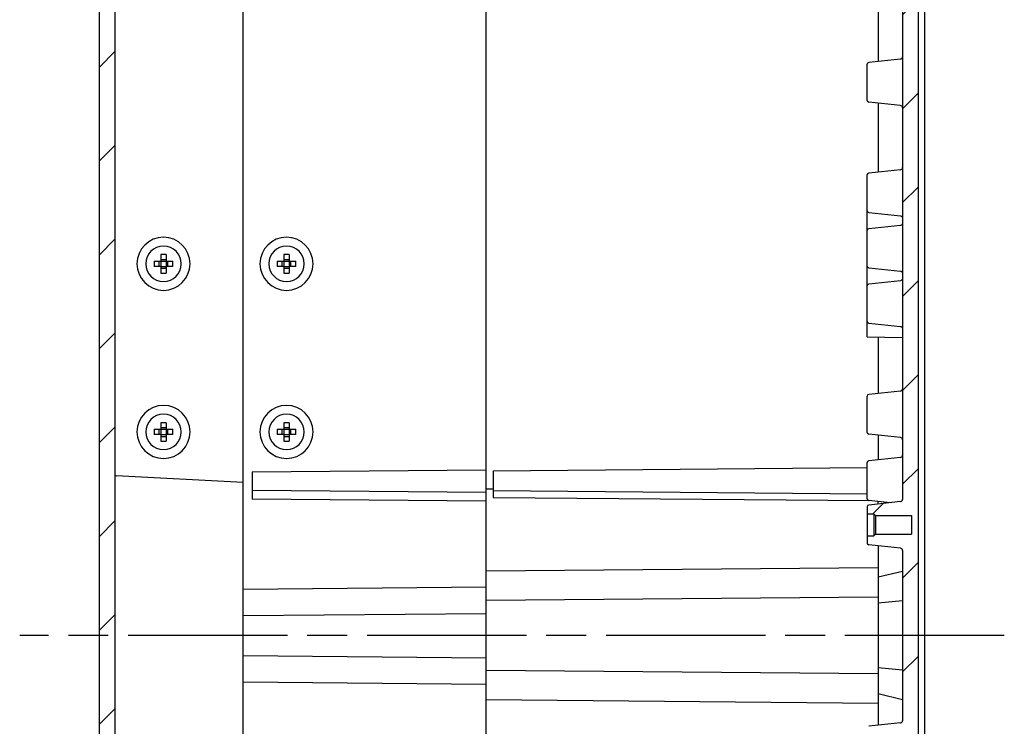
# Model space of a CAD drawing. Units: millimetres. Extents: x 0 to 4846, y 0 to 1680.
# Drawn here: x 3772 to 3995, y 734 to 893 of the extents above; entities that cross this region are included whole.
import ezdxf

# ---------------------------------------------------------------- set-up
doc = ezdxf.new("R2010")
doc.units = ezdxf.units.MM
doc.header["$LTSCALE"] = 6
doc.linetypes.add('AM_ISO08W050', pattern=[18, 12, -1.5, 3, -1.5])
for name, color, linetype, lineweight in [('AM_7', 4, 'AM_ISO08W050', 25), ('AM_8', 1, 'Continuous', 25), ('ｴｸｽﾃﾝｼｮﾝﾌﾚｰﾑ', 3, 'Continuous', 25), ('ﾄｯﾌﾟｶﾊﾞｰ', 7, 'Continuous', 25), ('ﾋﾞｽ', 8, 'Continuous', 25), ('ﾎﾞﾃﾞｨｰ', 2, 'Continuous', 25)]:
    doc.layers.add(name, color=color, linetype=linetype, lineweight=lineweight)
pattern_1 = [(45, (66.60690765443405, -40.82016364606135), (-10.60660171779821, 10.60660171779821), [])]

msp = doc.modelspace()

# ---------------------------------------------------------------- hatches: boundary and pattern name
at = {"layer": 'AM_8', "ltscale": 0.5}
h = msp.add_hatch(dxfattribs=at)
h.set_pattern_fill('_U', color=256, scale=15, angle=45, style=0, pattern_type=0)
h.set_pattern_definition(pattern_1)
edge = h.paths.add_edge_path()
edge.add_arc((3815.025391253835, 1050.36519110719), 1.749999999999865, 450.2999999999938, 540.0000000000074)
edge.add_line((3813.275391253835, 1050.36519110719), (3813.275391253835, 1050.333307547856))
edge.add_arc((3815.025391253835, 1050.333307547856), 1.75, 539.9999999999926, 629.700000000006)
edge.add_line((3815.01622831713, 1048.583331536423), (3822.476962042984, 1048.544266868991))
edge.add_arc((3822.475391253835, 1048.244270981316), 0.2999999999999573, 359.9999999999566, 449.7000000000135, ccw=False)
edge.add_line((3822.775391253835, 1048.244270981316), (3822.775391253833, 1046.542704283017))
edge.add_line((3822.775391253833, 1046.542704283016), (3794.059690466963, 1045.037778174221))
edge.add_arc((3794.075391253835, 1044.738189313794), 0.3000000000004706, 452.9999999999139, 540.0000000000869)
edge.add_line((3793.775391253835, 1044.738189313794), (3793.775391253492, 490.8471792524769))
edge.add_line((3793.775391253492, 490.847179252477), (3793.775391253395, 463.7472192524777))
edge.add_arc((3794.075391253426, 463.7472192525094), 0.3000000000311047, 180.0000000060578, 267.0000000061342)
edge.add_line((3794.059690466584, 463.4476303920502), (3822.775391253454, 461.9427042832177))
edge.add_line((3822.775391253454, 461.9427042832177), (3822.775391253402, 460.2411375849177))
edge.add_arc((3822.475391253427, 460.2411375848929), 0.2999999999751708, 270.30000000470125, 360.00000000473335, ccw=False)
edge.add_line((3822.4769620426, 459.9411416972436), (3815.016228316747, 459.9020770298208))
edge.add_arc((3815.025391253449, 458.1521010183878), 1.750000000000024, 450.2999999999194, 539.9999999999237)
edge.add_line((3813.27539125345, 458.1521010183901), (3813.27539125345, 458.120217459056))
edge.add_arc((3815.025391253449, 458.1202174590538), 1.75, 539.9999999999255, 629.6999999999315)
edge.add_line((3815.016228316743, 456.3702414476209), (3819.976962042596, 456.3442668691956))
edge.add_arc((3819.975391253447, 456.0442709815216), 0.29999999999973, 360.00000000001086, 449.7000000000133, ccw=False)
edge.add_line((3820.275391253447, 456.0442709815217), (3820.275391253445, 454.7427042832215))
edge.add_line((3820.275391253445, 454.7427042832215), (3811.759062569335, 454.8913573533641))
edge.add_arc((3811.764298291267, 455.1913116619111), 0.3000000000000324, 197.1672665227246, 268.99999999993753, ccw=False)
edge.add_line((3811.477664147382, 455.1027629885179), (3810.275391253451, 458.9945486975735))
edge.add_line((3810.275391253451, 458.9945486975735), (3790.559690466576, 460.0278047928472))
edge.add_arc((3790.57539125345, 460.3273936532736), 0.3000000000000971, 179.9999999999675, 266.9999999999954, ccw=False)
edge.add_line((3790.275391253449, 460.3273936532738), (3790.275391253832, 1048.158014913002))
edge.add_arc((3790.575391253832, 1048.158014913002), 0.3000000000001819, 453.0000000000029, 539.9999999999131, ccw=False)
edge.add_line((3790.55969046696, 1048.457603773429), (3810.275391253835, 1049.490859868677))
edge.add_line((3810.275391253835, 1049.490859868677), (3811.477664147772, 1053.382645577731))
edge.add_arc((3811.764298291656, 1053.294096904337), 0.3000000000001938, 450.999999999976, 522.8327334771924, ccw=False)
edge.add_line((3811.759062569725, 1053.594051212884), (3820.275391253835, 1053.742704283016))
edge.add_line((3820.275391253835, 1053.742704283016), (3820.275391253835, 1052.441137584716))
edge.add_arc((3819.975391253836, 1052.441137584716), 0.2999999999997271, 270.29999999989934, 359.9999999999566, ccw=False)
edge.add_line((3819.976962042984, 1052.141141697042), (3815.01622831713, 1052.115167118623))
h = msp.add_hatch(dxfattribs=at)
h.set_pattern_fill('_U', color=256, scale=15, angle=45, style=0, pattern_type=0)
h.set_pattern_definition(pattern_1)
edge = h.paths.add_edge_path()
edge.add_line((3871.275391253817, 1049.621955315908), (3871.275391253835, 1050.84856428349))
edge.add_line((3871.275391253835, 1050.848564283491), (3872.025391253816, 1051.220201963163))
edge.add_line((3872.025391253816, 1051.220201963163), (3875.275391253817, 1051.248564283483))
edge.add_line((3875.275391253817, 1051.248564283483), (3875.275391253817, 1053.542704282756))
edge.add_line((3875.275391253817, 1053.542704282756), (3876.775391253817, 1053.542704282756))
edge.add_line((3876.775391253817, 1053.542704282756), (3877.208411253817, 1054.242704283483))
edge.add_line((3877.208411253817, 1054.242704283483), (3970.842381253823, 1054.242704283491))
edge.add_line((3970.842381253823, 1054.242704283491), (3971.275391253835, 1053.49270428347))
edge.add_line((3971.275391253835, 1053.49270428347), (3972.775391253835, 1053.49270428347))
edge.add_line((3972.775391253835, 1053.49270428347), (3972.775391253835, 1051.242699359122))
edge.add_line((3972.775391253835, 1051.242699359122), (3976.091151253835, 1051.184824283469))
edge.add_line((3976.091151253835, 1051.184824283469), (3976.775391253834, 1050.842704283469))
edge.add_line((3976.775391253834, 1050.842704283469), (3976.775391253834, 1050.345624283111))
edge.add_line((3976.775391253834, 1050.345624283111), (3976.775391253833, 1049.642704283468))
edge.add_line((3976.775391253833, 1049.642704283468), (3976.091151253835, 1049.300574283469))
edge.add_line((3976.091151253835, 1049.300574283469), (3970.070155869139, 1049.195484189485))
edge.add_arc((3970.075391253835, 1048.895529875052), 0.3000000000001155, 450.9999355829902, 540)
edge.add_line((3969.775391253835, 1048.895529875052), (3969.775391253835, 1042.542704283469))
edge.add_line((3969.775391253835, 1042.542704283469), (3975.275391253834, 1042.254454283469))
edge.add_line((3975.275391253834, 1042.254454283469), (3975.275391253392, 466.2309542825632))
edge.add_line((3975.275391253392, 466.2309542825632), (3969.77539125346, 465.942704282574))
edge.add_line((3969.77539125346, 465.942704282574), (3969.775391253452, 459.5898786909905))
edge.add_arc((3970.075391253451, 459.5898786909901), 0.2999999999997271, 539.999999999924, 629.0000644168352)
edge.add_line((3970.070155868754, 459.2899243765571), (3976.091151253451, 459.1848342825654))
edge.add_line((3976.091151253451, 459.1848342825654), (3976.775391253418, 458.8427042825805))
edge.add_line((3976.775391253418, 458.8427042825805), (3976.775391253418, 457.6427042825491))
edge.add_line((3976.775391253418, 457.6427042825491), (3976.091151253449, 457.3005842825653))
edge.add_line((3976.091151253449, 457.3005842825653), (3972.775391253448, 457.2427092069166))
edge.add_line((3972.775391253448, 457.2427092069166), (3972.775391253446, 454.9927042825694))
edge.add_line((3972.775391253446, 454.9927042825694), (3971.275391253445, 454.9927042825714))
edge.add_line((3971.275391253445, 454.9927042825714), (3970.842381253444, 454.2427042825719))
edge.add_line((3970.842381253444, 454.2427042825719), (3877.208411253426, 454.2427042826804))
edge.add_line((3877.208411253426, 454.2427042826804), (3876.775391253427, 454.9427042834078))
edge.add_line((3876.775391253427, 454.9427042834078), (3875.275391253427, 454.9427042834105))
edge.add_line((3875.275391253427, 454.9427042834105), (3875.27539125343, 457.2368442826829))
edge.add_line((3875.27539125343, 457.2368442826829), (3872.02539125343, 457.2652066030076))
edge.add_line((3872.02539125343, 457.2652066030076), (3871.27539125343, 457.6368442826896))
edge.add_line((3871.27539125343, 457.6368442826896), (3871.27539125345, 458.863453250272))
edge.add_line((3871.27539125345, 458.863453250272), (3872.028929686532, 459.236844283365))
edge.add_line((3872.028929686532, 459.236844283365), (3966.275391253452, 460.0593206930831))
edge.add_line((3966.275391253452, 460.0593206930831), (3966.275391253463, 469.2427042825778))
edge.add_line((3966.275391253463, 469.2427042825778), (3971.775391253464, 469.5309542825713))
edge.add_line((3971.775391253464, 469.5309542825713), (3971.775391253469, 473.4954671159163))
edge.add_arc((3971.275391253469, 473.495467115917), 0.4999999999995453, 359.9999999999218, 443.9741781997979)
edge.add_line((3971.327879583081, 473.9927044588977), (3964.133400589783, 474.7521530202635))
edge.add_arc((3964.175391253472, 475.149942894648), 0.3999999999997842, 179.9999999999837, 263.974178199796, ccw=False)
edge.add_line((3963.775391253472, 475.149942894648), (3963.775391253474, 476.7427042825812))
edge.add_line((3963.775391253474, 476.7427042825812), (3965.275391253474, 476.7427042825792))
edge.add_line((3965.275391253474, 476.7427042825792), (3965.675391253474, 477.1427042825792))
edge.add_line((3965.675391253474, 477.1427042825792), (3973.775391253474, 477.1427042825686))
edge.add_line((3973.775391253474, 477.1427042825686), (3973.775391253479, 481.3427042825684))
edge.add_line((3973.775391253479, 481.3427042825684), (3965.67539125348, 481.3427042825791))
edge.add_line((3965.67539125348, 481.3427042825791), (3965.27539125348, 481.7427042825792))
edge.add_line((3965.27539125348, 481.7427042825792), (3963.77539125348, 481.7427042825812))
edge.add_line((3963.77539125348, 481.7427042825812), (3963.775391253481, 483.3354656705149))
edge.add_arc((3964.175391253482, 483.3354656705144), 0.400000000000091, 456.02582180006766, 539.9999999999186, ccw=False)
edge.add_line((3964.133400589793, 483.7332555448993), (3971.327879583095, 484.4927041062447))
edge.add_arc((3971.275391253485, 484.9899414492258), 0.5000000000001914, 276.025821800146, 359.9999999999349)
edge.add_line((3971.775391253484, 484.9899414492252), (3971.775391253524, 514.9899442834468))
edge.add_line((3971.775391253524, 514.9899442834468), (3971.775391253436, 521.6030642825713))
edge.add_line((3971.775391253436, 521.6030642825713), (3971.775391253601, 648.4954642844536))
edge.add_line((3971.775391253601, 648.4954642844536), (3971.775391253571, 659.9206642841111))
edge.add_line((3971.775391253571, 659.9206642841111), (3971.775391253583, 686.8823442844521))
edge.add_line((3971.775391253583, 686.8823442844521), (3971.775391253667, 698.4954742835127))
edge.add_line((3971.775391253667, 698.4954742835127), (3971.775391253686, 713.4954742812317))
edge.add_line((3971.775391253686, 713.4954742812317), (3971.775391253795, 723.4954671163312))
edge.add_arc((3971.275391253795, 723.4954671163314), 0.4999999999995453, 359.999999999974, 443.9741781997979)
edge.add_line((3971.327879583407, 723.992704459312), (3964.133400590108, 724.752153020678))
edge.add_arc((3964.175391253797, 725.1499428950625), 0.399999999999945, 179.9999999999675, 263.9741781997329, ccw=False)
edge.add_line((3963.775391253797, 725.1499428950627), (3963.775391253799, 726.7427042829956))
edge.add_line((3963.775391253799, 726.7427042829956), (3965.275391253799, 726.7427042829937))
edge.add_line((3965.275391253799, 726.7427042829937), (3965.6753912538, 727.1427042829937))
edge.add_line((3965.6753912538, 727.1427042829937), (3973.775391253799, 727.1427042829832))
edge.add_line((3973.775391253799, 727.1427042829832), (3973.775391253805, 731.342704282983))
edge.add_line((3973.775391253805, 731.342704282983), (3965.675391253805, 731.3427042829935))
edge.add_line((3965.675391253805, 731.3427042829935), (3965.275391253805, 731.7427042829937))
edge.add_line((3965.275391253805, 731.7427042829937), (3963.775391253805, 731.7427042829956))
edge.add_line((3963.775391253805, 731.7427042829956), (3963.775391253711, 733.3354656709295))
edge.add_arc((3964.175391253759, 733.3354656708758), 0.4000000000478395, 456.0258217924012, 539.9999999922974, ccw=False)
edge.add_line((3964.13340059012, 733.7332555453139), (3971.32787958342, 734.4927041066593))
edge.add_arc((3971.27539125381, 734.9899414496404), 0.5000000000000306, 276.0258218000956, 359.9999999999218)
edge.add_line((3971.77539125381, 734.9899414496396), (3971.775391253605, 739.7426932173372))
edge.add_line((3971.775391253605, 739.7426932173372), (3971.775391253628, 768.7427153487043))
edge.add_line((3971.775391253628, 768.7427153487043), (3971.775391253835, 773.4954671164))
edge.add_arc((3971.275391253835, 773.4954671164006), 0.5, 359.9999999999479, 443.9741781998511)
edge.add_line((3971.327879583446, 773.9927044593813), (3964.133400590146, 774.752153020736))
edge.add_arc((3964.175391253834, 775.149942895121), 0.4000000000002365, 179.9999999999675, 263.9741781998028, ccw=False)
edge.add_line((3963.775391253835, 775.1499428951212), (3963.775391253835, 776.7427042830551))
edge.add_line((3963.775391253835, 776.7427042830551), (3965.275391253835, 776.7427042830551))
edge.add_line((3965.275391253835, 776.7427042830551), (3965.675391253835, 777.1427042830547))
edge.add_line((3965.675391253835, 777.1427042830547), (3973.775391253834, 777.1427042830547))
edge.add_line((3973.775391253834, 777.1427042830547), (3973.775391253834, 781.3427042830546))
edge.add_line((3973.775391253834, 781.3427042830546), (3965.675391253835, 781.3427042830546))
edge.add_line((3965.675391253835, 781.3427042830546), (3965.275391253835, 781.7427042830551))
edge.add_line((3965.275391253835, 781.7427042830551), (3963.775391253835, 781.7427042830551))
edge.add_line((3963.775391253835, 781.7427042830551), (3963.775391253739, 783.3354656709881))
edge.add_arc((3964.175391253787, 783.3354656709342), 0.4000000000482942, 456.02582179245906, 539.9999999922811, ccw=False)
edge.add_line((3964.133400590146, 783.7332555453728), (3971.327879583446, 784.4927041067286))
edge.add_arc((3971.275391253835, 784.9899414497095), 0.5000000000000129, 276.0258218002006, 360.000000000013)
edge.add_line((3971.775391253835, 784.9899414497095), (3971.775391253739, 794.9899342848086))
edge.add_line((3971.775391253739, 794.9899342848086), (3971.775391253739, 809.9899342825277))
edge.add_line((3971.775391253739, 809.9899342825277), (3971.775391253672, 821.6030642815882))
edge.add_line((3971.775391253672, 821.6030642815882), (3971.775391253693, 848.564744281929))
edge.add_line((3971.775391253693, 848.564744281929), (3971.775391253739, 859.9899442815866))
edge.add_line((3971.775391253739, 859.9899442815866), (3971.775391253732, 896.6030642825282))
edge.add_line((3971.775391253732, 896.6030642825282), (3971.775391253738, 986.8823442834693))
edge.add_line((3971.775391253738, 986.8823442834693), (3971.775391253835, 993.4954642825937))
edge.add_line((3971.775391253835, 993.4954642825937), (3971.775391253835, 1023.495467116815))
edge.add_arc((3971.275391253834, 1023.495467116815), 0.5000000000004547, 360, 443.9741781998007)
edge.add_line((3971.327879583446, 1023.992704459796), (3964.133400590146, 1024.75215302115))
edge.add_arc((3964.175391253834, 1025.149942895535), 0.4000000000002365, 179.9999999999675, 263.9741781998028, ccw=False)
edge.add_line((3963.775391253835, 1025.149942895535), (3963.775391253835, 1026.74270428347))
edge.add_line((3963.775391253835, 1026.74270428347), (3965.275391253835, 1026.74270428347))
edge.add_line((3965.275391253835, 1026.74270428347), (3965.675391253835, 1027.142704283469))
edge.add_line((3965.675391253835, 1027.142704283469), (3973.775391253834, 1027.142704283469))
edge.add_line((3973.775391253834, 1027.142704283469), (3973.775391253834, 1031.342704283469))
edge.add_line((3973.775391253834, 1031.342704283469), (3965.675391253835, 1031.342704283469))
edge.add_line((3965.675391253835, 1031.342704283469), (3965.275391253835, 1031.74270428347))
edge.add_line((3965.275391253835, 1031.74270428347), (3963.775391253835, 1031.74270428347))
edge.add_line((3963.775391253835, 1031.74270428347), (3963.775391253835, 1033.335465671402))
edge.add_arc((3964.175391253835, 1033.335465671402), 0.3999999999996362, 456.0258218001359, 540, ccw=False)
edge.add_line((3964.133400590146, 1033.733255545787), (3971.327879583446, 1034.492704107143))
edge.add_arc((3971.275391253835, 1034.989941450124), 0.500000000000126, 276.0258218001993, 360)
edge.add_line((3971.775391253835, 1034.989941450124), (3971.775391253835, 1038.954454283469))
edge.add_line((3971.775391253835, 1038.954454283469), (3966.275391253835, 1039.242704283469))
edge.add_line((3966.275391253835, 1039.242704283469), (3966.275391253835, 1048.426087872964))
edge.add_line((3966.275391253835, 1048.426087872964), (3872.028929686916, 1049.248564282805))
edge.add_line((3872.028929686916, 1049.248564282805), (3871.275391253817, 1049.621955315908))

# ---------------------------------------------------------------- linework, layer by layer
at = {"layer": 'AM_7', "ltscale": 0.5}
msp.add_line((3994.775391253627, 754.2427042830052), (3772.275391253641, 754.24270428315), dxfattribs=at)
at = {"layer": 'ｴｸｽﾃﾝｼｮﾝﾌﾚｰﾑ'}
for p, q in [((3877.6753912534, 460.5561085780498), (3877.675391253835, 1047.929299988113)), ((3824.775381253835, 791.196209283209), (3877.675391253836, 791.6578606766087)), ((3877.675391253836, 786.5858462918171), (3824.775381253835, 787.0474976852169)), ((3877.675391253836, 784.5909187197693), (3824.775381253835, 785.052570113169)), ((3822.775391253626, 764.7396735791732), (3877.675391253626, 765.2187786208855)), ((3822.775391253621, 758.7651918548253), (3877.675391253621, 759.2442968965375)), ((3822.775391253615, 749.7202167114089), (3877.675391253614, 749.2411116696252)), ((3822.775391253612, 743.7457349870612), (3877.675391253611, 743.2666299452773))]:
    msp.add_line(p, q, dxfattribs=at)
at = {"layer": 'ｴｸｽﾃﾝｼｮﾝﾌﾚｰﾑ', "ltscale": 0.5}
msp.add_line((3824.775381253835, 791.196209283209), (3824.775381253835, 785.052570113169), dxfattribs=at)
at = {"layer": 'ﾄｯﾌﾟｶﾊﾞｰ'}
for p, q in [((3790.275391253448, 456.2490534943292), (3790.275391253835, 1052.236355071947)), ((3822.775391253402, 460.2411375849177), (3822.775391253835, 1048.244270981316)), ((3793.775391253835, 1044.738189313962), (3793.775391253395, 463.7472192524777)), ((3822.775391253644, 788.842654283017), (3794.059690466771, 790.3475803918122))]:
    msp.add_line(p, q, dxfattribs=at)
msp.add_arc((3794.075391253644, 790.6471692522396), 0.3, 180, 266.9999999999944, dxfattribs=at)
at = {"layer": 'ﾋﾞｽ'}
for p, q in [((3802.685832040196, 838.8427042829659), (3804.17539126333, 838.8427042829659)), ((3803.77539126333, 837.6427042829661), (3803.77539126333, 838.8427042829659)), ((3804.17539126333, 840.3322635061005), (3804.17539126333, 838.8427042829665)), ((3804.17539126333, 839.2427042829661), (3805.37539126333, 839.2427042829661)), ((3804.17539126333, 838.8427042829659), (3805.37539126333, 838.8427042829659)), ((3804.17539126333, 838.8427042829659), (3804.17539126333, 837.6427042829661)), ((3805.37539126333, 840.3322635061005), (3805.37539126333, 838.8427042829665)), ((3805.375391263331, 838.8427042829659), (3806.864950486465, 838.8427042829659)), ((3805.37539126333, 838.8427042829659), (3805.37539126333, 837.6427042829661)), ((3805.77539126333, 837.6427042829661), (3805.77539126333, 838.8427042829659)), ((3830.485832040196, 838.8427042829651), (3831.97539126333, 838.8427042829651)), ((3831.57539126333, 837.6427042829652), (3831.57539126333, 838.8427042829651)), ((3831.97539126333, 840.3322635060996), (3831.97539126333, 838.8427042829657)), ((3831.97539126333, 839.2427042829652), (3833.17539126333, 839.2427042829652)), ((3831.97539126333, 838.8427042829651), (3833.17539126333, 838.8427042829651)), ((3831.97539126333, 838.8427042829651), (3831.97539126333, 837.6427042829652)), ((3833.17539126333, 840.3322635060996), (3833.17539126333, 838.8427042829657)), ((3833.17539126333, 838.8427042829651), (3834.664950486465, 838.8427042829651)), ((3833.17539126333, 838.8427042829651), (3833.17539126333, 837.6427042829652)), ((3833.57539126333, 837.6427042829652), (3833.57539126333, 838.8427042829651)), ((3804.17539126333, 837.6427042829661), (3802.685832040195, 837.6427042829661)), ((3804.17539126333, 837.6427042829657), (3804.17539126333, 836.1531450598314)), ((3804.17539126333, 837.6427042829661), (3805.37539126333, 837.6427042829661)), ((3804.17539126333, 837.2427042829661), (3805.37539126333, 837.2427042829661)), ((3806.864950486465, 837.6427042829661), (3805.375391263331, 837.6427042829661)), ((3805.37539126333, 837.6427042829657), (3805.37539126333, 836.1531450598314)), ((3831.97539126333, 837.6427042829652), (3830.485832040195, 837.6427042829652)), ((3831.97539126333, 837.6427042829648), (3831.97539126333, 836.1531450598306)), ((3831.97539126333, 837.6427042829652), (3833.17539126333, 837.6427042829652)), ((3831.97539126333, 837.2427042829652), (3833.17539126333, 837.2427042829652)), ((3834.664950486465, 837.6427042829652), (3833.17539126333, 837.6427042829652)), ((3833.17539126333, 837.6427042829648), (3833.17539126333, 836.1531450598306)), ((3804.175391263329, 802.3322635060997), (3804.175391263329, 800.8427042829655)), ((3804.175391263329, 801.2427042829651), (3805.375391263329, 801.2427042829651)), ((3805.375391263329, 802.3322635060997), (3805.375391263329, 800.8427042829655)), ((3831.97539126333, 802.3322635060997), (3831.97539126333, 800.8427042829655)), ((3831.97539126333, 801.2427042829651), (3833.175391263329, 801.2427042829651)), ((3833.175391263329, 802.3322635060997), (3833.175391263329, 800.8427042829655)), ((3802.685832040194, 800.842704282965), (3804.175391263329, 800.842704282965)), ((3804.175391263329, 799.6427042829652), (3802.685832040194, 799.6427042829652)), ((3803.775391263329, 799.6427042829652), (3803.775391263329, 800.842704282965)), ((3804.175391263329, 800.842704282965), (3805.375391263329, 800.842704282965)), ((3804.175391263329, 800.842704282965), (3804.175391263329, 799.6427042829652)), ((3804.175391263329, 799.6427042829648), (3804.175391263329, 798.1531450598306)), ((3804.175391263329, 799.6427042829652), (3805.375391263329, 799.6427042829652)), ((3804.175391263329, 799.2427042829651), (3805.375391263329, 799.2427042829651)), ((3805.375391263329, 800.842704282965), (3806.864950486464, 800.842704282965)), ((3805.375391263329, 800.842704282965), (3805.375391263329, 799.6427042829652)), ((3806.864950486464, 799.6427042829652), (3805.375391263329, 799.6427042829652)), ((3805.375391263329, 799.6427042829648), (3805.375391263329, 798.1531450598306)), ((3805.775391263329, 799.6427042829652), (3805.775391263329, 800.842704282965)), ((3830.485832040195, 800.842704282965), (3831.97539126333, 800.842704282965)), ((3831.97539126333, 799.6427042829652), (3830.485832040194, 799.6427042829652)), ((3831.575391263329, 799.6427042829652), (3831.575391263329, 800.842704282965)), ((3831.97539126333, 800.842704282965), (3833.175391263329, 800.842704282965)), ((3831.97539126333, 800.842704282965), (3831.97539126333, 799.6427042829652)), ((3831.97539126333, 799.6427042829648), (3831.97539126333, 798.1531450598306)), ((3831.97539126333, 799.6427042829652), (3833.175391263329, 799.6427042829652)), ((3831.97539126333, 799.2427042829651), (3833.175391263329, 799.2427042829651)), ((3833.17539126333, 800.842704282965), (3834.664950486465, 800.842704282965)), ((3833.175391263329, 800.842704282965), (3833.175391263329, 799.6427042829652)), ((3834.664950486465, 799.6427042829652), (3833.17539126333, 799.6427042829652)), ((3833.175391263329, 799.6427042829648), (3833.175391263329, 798.1531450598306)), ((3833.575391263329, 799.6427042829652), (3833.575391263329, 800.842704282965))]:
    msp.add_line(p, q, dxfattribs=at)
for centre, radius, start, end in [((3804.77539126333, 838.2427042829661), 6, 90, 270), ((3804.77539126333, 838.2427042829661), 6, 270, 90), ((3832.57539126333, 838.2427042829652), 6, 90, 270), ((3832.57539126333, 838.2427042829652), 6, 270, 90), ((3804.77539126333, 838.2427042829661), 4, 0, 180), ((3832.57539126333, 838.2427042829652), 4, 0, 180), ((3804.77539126333, 838.2427042829661), 4, 180, 0), ((3832.57539126333, 838.2427042829652), 4, 180, 0), ((3804.775391263329, 800.2427042829651), 6, 90, 270), ((3804.775391263329, 800.2427042829651), 6, 270, 90), ((3832.575391263329, 800.2427042829651), 6, 90, 270), ((3832.575391263329, 800.2427042829651), 6, 270, 90), ((3804.775391263329, 800.2427042829651), 4, 0, 180), ((3832.575391263329, 800.2427042829651), 4, 0, 180), ((3804.775391263329, 800.2427042829651), 4, 180, 0), ((3832.575391263329, 800.2427042829651), 4, 180, 0)]:
    msp.add_arc(centre, radius, start, end, dxfattribs=at)
for centre, major_axis, ratio, start_param, end_param in [((3810.291454739995, 838.2427042829661), (-1.84e-14, 11.46262319468923), 0.6644258776815293, 1.518428354994781, 1.570796326794896), ((3804.77539126333, 832.7266408063007), (-11.46262319469012, -5.6e-15), 0.6644258776815228, 4.660021008584577, 4.764756952184797), ((3799.259327786665, 838.2427042829661), (-1.47e-14, -11.46262319469148), 0.6644258776815555, 1.570796326794901, 1.623164298595003), ((3838.091454739995, 838.2427042829652), (-1.84e-14, 11.46262319468923), 0.6644258776815293, 1.518428354994781, 1.570796326794896), ((3832.57539126333, 832.7266408062998), (-11.46262319469012, -5.6e-15), 0.6644258776815228, 4.660021008584577, 4.764756952184797), ((3827.059327786665, 838.2427042829652), (-1.47e-14, -11.46262319469148), 0.6644258776815555, 1.570796326794901, 1.623164298595003), ((3810.291454739995, 838.2427042829661), (-2.03e-14, -11.46262319468927), 0.6644258776815292, 4.712388980384689, 4.764756952184804), ((3799.259327786666, 838.2427042829661), (1.86e-14, -11.46262319468986), 0.664425877681529, 1.518428354994783, 1.570796326794896), ((3838.091454739995, 838.2427042829652), (-2.03e-14, -11.46262319468927), 0.6644258776815292, 4.712388980384689, 4.764756952184804), ((3827.059327786667, 838.2427042829652), (1.86e-14, -11.46262319468986), 0.664425877681529, 1.518428354994783, 1.570796326794896), ((3804.77539126333, 843.7587677596313), (-11.46262319469012, 7.1e-15), 0.6644258776815228, 1.518428354994785, 1.623164298595008), ((3832.57539126333, 843.7587677596305), (-11.46262319469012, 7.1e-15), 0.6644258776815228, 1.518428354994785, 1.623164298595008), ((3804.775391263329, 794.7266408062999), (-11.46262319469012, -5.6e-15), 0.6644258776815228, 4.660021008584577, 4.764756952184797), ((3832.575391263329, 794.7266408062999), (-11.46262319469012, -5.6e-15), 0.6644258776815228, 4.660021008584577, 4.764756952184797), ((3810.291454739994, 800.2427042829651), (-1.84e-14, 11.46262319468923), 0.6644258776815293, 1.518428354994781, 1.570796326794896), ((3810.291454739994, 800.2427042829651), (-2.03e-14, -11.46262319468927), 0.6644258776815292, 4.712388980384689, 4.764756952184804), ((3799.259327786664, 800.2427042829651), (-1.47e-14, -11.46262319469148), 0.6644258776815555, 1.570796326794901, 1.623164298595003), ((3799.259327786665, 800.2427042829651), (1.86e-14, -11.46262319468986), 0.664425877681529, 1.518428354994783, 1.570796326794896), ((3838.091454739994, 800.2427042829651), (-1.84e-14, 11.46262319468923), 0.6644258776815293, 1.518428354994781, 1.570796326794896), ((3838.091454739994, 800.2427042829651), (-2.03e-14, -11.46262319468927), 0.6644258776815292, 4.712388980384689, 4.764756952184804), ((3827.059327786665, 800.2427042829651), (-1.47e-14, -11.46262319469148), 0.6644258776815555, 1.570796326794901, 1.623164298595003), ((3827.059327786666, 800.2427042829651), (1.86e-14, -11.46262319468986), 0.664425877681529, 1.518428354994783, 1.570796326794896), ((3804.775391263329, 805.7587677596304), (-11.46262319469012, 7.1e-15), 0.6644258776815228, 1.518428354994785, 1.623164298595008), ((3832.575391263329, 805.7587677596304), (-11.46262319469012, 7.1e-15), 0.6644258776815228, 1.518428354994785, 1.623164298595008)]:
    msp.add_ellipse(centre, major_axis=major_axis, ratio=ratio, start_param=start_param, end_param=end_param, dxfattribs=at)
at = {"layer": 'ﾎﾞﾃﾞｨｰ'}
for p, q in [((3976.775391253834, 1050.84270428347), (3976.775391253418, 457.6427042825491)), ((3975.275391253834, 1042.254454283469), (3975.275391253392, 466.2309542825632)), ((3971.775391253835, 1023.495467116815), (3971.775391253642, 784.9899275662184)), ((3963.775391253739, 875.1499428955348), (3963.775391253739, 883.3354656714027)), ((3971.327881253739, 884.4927042834695), (3964.13340059005, 883.7332555457868)), ((3971.327881253739, 873.9927042834695), (3964.13340059005, 874.7521530211505)), ((3971.327881253738, 859.4927042815864), (3964.13340059005, 858.7332555439056)), ((3963.775391253739, 821.7427042815863), (3963.775391253739, 858.3354656695213)), ((3964.133972143672, 849.8162335016726), (3971.327881253738, 849.0672942815866)), ((3971.327881253738, 846.9181142815862), (3964.133972697628, 846.1691852443504)), ((3964.133972143672, 837.3162335016726), (3971.327881253738, 836.5672942815866)), ((3971.327881253738, 834.4181142815862), (3964.133972697628, 833.6691852443504)), ((3964.133972143672, 824.8162335016726), (3971.327881253738, 824.0672942815866)), ((3963.775391253739, 821.7427042815865), (3971.775391253738, 821.6030642815871)), ((3963.775391253739, 800.149942894594), (3963.775391253739, 808.3354656704619)), ((3971.327881253739, 809.492704282529), (3964.13340059005, 808.7332555448462)), ((3971.327881253739, 798.9927042825288), (3964.13340059005, 799.7521530202098)), ((3971.327881253739, 794.49270428481), (3964.13340059005, 793.7332555471272)), ((3879.275391253835, 791.4927042824869), (3963.775391253739, 792.2301246108061)), ((3963.775391253739, 785.1499428968751), (3963.775391253739, 793.335465672743)), ((3879.275391253835, 787.3000931945113), (3877.675391253815, 787.2861302060458)), ((3879.275391253835, 787.0181895049799), (3963.775391253739, 786.2807691766609)), ((3879.275391253835, 785.4655038940112), (3964.414231968237, 784.7225084872373)), ((3968.959557928767, 784.242704283927), (3964.13340059005, 784.7521530224909)), ((3971.327879583446, 784.4927041067286), (3964.133400590146, 783.7332555453723)), ((3963.775391253835, 781.7427042830551), (3965.275391253835, 781.7427042830551)), ((3965.275391253835, 781.7427042830551), (3965.675391253835, 781.3427042830546)), ((3965.675391253835, 781.3427042830546), (3973.775391253834, 781.3427042830546)), ((3973.775391253834, 781.3427042830546), (3973.775391253834, 777.1427042830547)), ((3963.775391253835, 776.7427042830551), (3965.275391253835, 776.7427042830551)), ((3965.275391253835, 776.7427042830551), (3965.675391253835, 777.1427042830547)), ((3965.675391253835, 777.1427042830547), (3973.775391253834, 777.1427042830547)), ((3971.327879583446, 773.9927044593815), (3964.133400590146, 774.752153020736)), ((3971.775391253633, 773.4954813462426), (3971.775391253601, 734.9899269933986)), ((3966.275391253834, 769.5651917585807), (3877.675391253815, 768.7919912723197)), ((3971.775391253834, 768.7427153487528), (3966.275391253834, 767.442703731392)), ((3966.275391253834, 762.8994596261684), (3877.675391253815, 762.1262591399073)), ((3971.775391253834, 762.0769832163354), (3966.275391253834, 761.5427148336701)), ((3966.275391253822, 745.5859489398791), (3877.675391253804, 746.3591494262555)), ((3971.775391253823, 746.4084253497049), (3966.275391253823, 746.9426937323774)), ((3971.775391253814, 739.7426932172876), (3966.275391253816, 741.0427048346555)), ((3966.275391253814, 738.9202168074668), (3877.675391253795, 739.6934172938431)), ((3971.32787958342, 734.4927041066593), (3964.133400590119, 733.7332555453143))]:
    msp.add_line(p, q, dxfattribs=at)
at = {"layer": 'ﾎﾞﾃﾞｨｰ', "ltscale": 0.5}
for p, q in [((3966.275391253834, 896.699066782526), (3966.275391253834, 883.9593638893602)), ((3966.275391253834, 874.5260446775775), (3966.275391253834, 858.9593638874786)), ((3966.275391253834, 821.6990667815849), (3966.275391253834, 808.9593638884197)), ((3966.275391253834, 799.5260446766368), (3966.275391253834, 793.9593638907007)), ((3879.275391253835, 791.4927042824869), (3879.275391253835, 785.4655038940111)), ((3963.775391253739, 783.3354656709881), (3963.775391253739, 775.1499428951212)), ((3966.275391253834, 783.9593638889356), (3966.275391253834, 784.5260446789179)), ((3965.275391253835, 781.7427042830551), (3965.275391253835, 776.7427042830551)), ((3965.675391253835, 781.3427042830546), (3965.675391253835, 777.1427042830547)), ((3966.275391253834, 774.5260446771732), (3966.275391253834, 733.9593638888771))]:
    msp.add_line(p, q, dxfattribs=at)
at = {"layer": 'ﾎﾞﾃﾞｨｰ'}
for points in [[(3971.327881253738, 849.0672942815866, 0), (3971.448901253739, 849.0383742815868, 0), (3971.553971253739, 848.984764281587, 0), (3971.645551253738, 848.903864281587, 0), (3971.716261253739, 848.8034442815873, 0), (3971.758721253738, 848.6912642815871, 0), (3971.775391253738, 848.5647442815874, 0)], [(3971.775391253738, 847.4206742815871, 0), (3971.758721253738, 847.2941442815876, 0), (3971.716261253739, 847.1819642815875, 0), (3971.645551253738, 847.0815542815866, 0), (3971.553971253739, 847.0006542815875, 0), (3971.448901253739, 846.9470342815869, 0), (3971.327881253738, 846.9181142815862, 0)], [(3971.327881253738, 836.5672942815866, 0), (3971.448901253739, 836.5383742815868, 0), (3971.553971253739, 836.484764281587, 0), (3971.645551253738, 836.403864281587, 0), (3971.716261253739, 836.3034442815873, 0), (3971.758721253738, 836.1912642815871, 0), (3971.775391253738, 836.0647442815874, 0)], [(3971.775391253738, 834.9206742815871, 0), (3971.758721253738, 834.7941442815876, 0), (3971.716261253739, 834.6819642815875, 0), (3971.645551253738, 834.5815542815866, 0), (3971.553971253739, 834.5006542815875, 0), (3971.448901253739, 834.4470342815869, 0), (3971.327881253738, 834.4181142815862, 0)], [(3971.327881253738, 824.0672942815866, 0), (3971.448901253739, 824.0383742815868, 0), (3971.553971253739, 823.984764281587, 0), (3971.645551253738, 823.903864281587, 0), (3971.716261253739, 823.8034442815873, 0), (3971.758721253738, 823.6912642815871, 0), (3971.775391253738, 823.5647442815874, 0)]]:
    msp.add_polyline3d(points, dxfattribs=at)
for centre, radius, start, end in [((3964.175391253739, 883.3354656714027), 0.4, 96.02582180014836, 180), ((3971.275391253739, 884.9899342834688), 0.5, 276.025820000008, 0), ((3964.175391253738, 875.1499428955348), 0.4, 180, 263.9741781998516), ((3971.275391253739, 873.495464283469), 0.5, 0, 83.97417999999205), ((3971.275391253739, 859.9899442815871), 0.5, 276.025820000008, 0), ((3964.175391253738, 858.3354656695213), 0.4, 96.02582180020077, 180), ((3964.175391253738, 850.2140832940835), 0.4, 180, 264.05649587715), ((3964.175391253738, 845.7713353942684), 0.4, 95.94342434569437, 180), ((3964.175391253738, 837.7140832940835), 0.4, 180, 264.05649587715), ((3964.175391253738, 833.2713353942684), 0.4, 95.94342434569437, 180), ((3964.175391253738, 825.2140832940835), 0.4, 180, 264.05649587715), ((3971.275391253739, 809.9899342825279), 0.5, 276.025820000008, 0), ((3964.175391253739, 808.3354656704619), 0.4, 96.02582180014836, 180), ((3964.175391253738, 800.149942894594), 0.4, 180, 263.9741781998516), ((3971.275391253739, 798.4954642825282), 0.5, 0, 83.97417999999205), ((3971.275391253739, 794.989934284809), 0.5, 276.025820000008, 0), ((3964.175391253739, 793.335465672743), 0.4, 96.02582180014836, 180), ((3964.175391253738, 785.1499428968751), 0.4, 180, 263.9741781998516), ((3964.175391253835, 783.3354656709881), 0.4, 96.02582180014836, 180), ((3971.275391253835, 784.9899414497095), 0.5, 276.0258218001484, 0), ((3964.175391253834, 775.1499428951212), 0.4, 180, 263.9741781998516), ((3971.275391253835, 773.4954671164006), 0.5, 0, 83.97417819985164), ((3971.27539125381, 734.9899414496404), 0.5, 276.025821800096, 359.9999999999218)]:
    msp.add_arc(centre, radius, start, end, dxfattribs=at)

doc.saveas('drawing.dxf')
